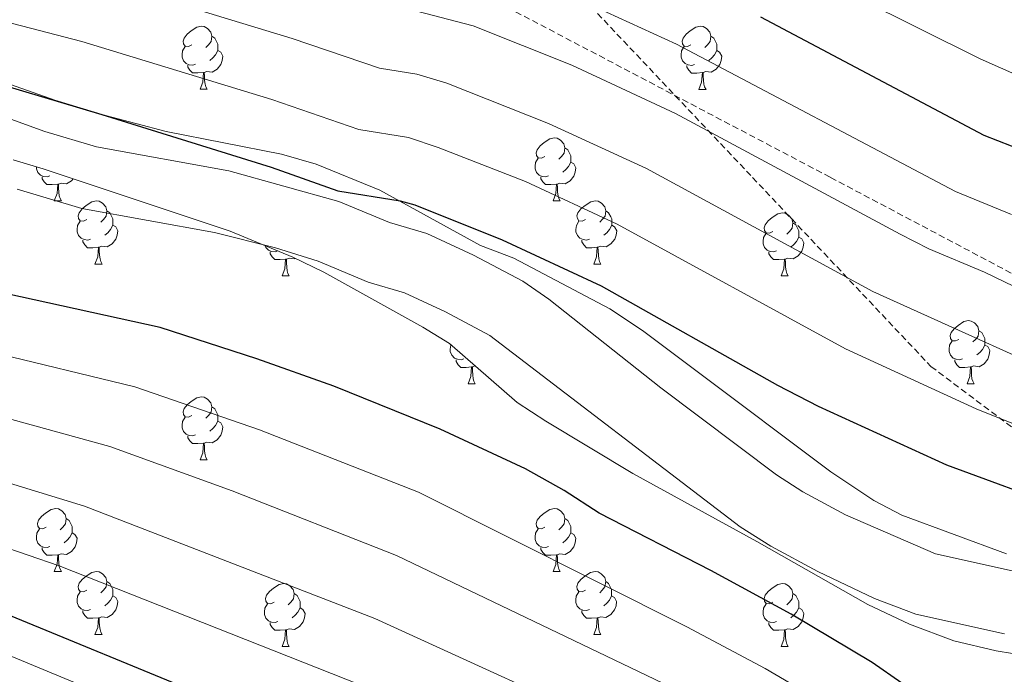
# Model space of a CAD drawing. Units: metres. Extents: x 589113 to 593608, y 4758693 to 4761723.
# Drawn here: x 591864 to 592020, y 4759647 to 4759751 of the extents above; entities that cross this region are included whole.
import ezdxf

# ---------------------------------------------------------------- set-up
doc = ezdxf.new("R2010")
doc.units = ezdxf.units.M
doc.header["$MEASUREMENT"] = 0
doc.linetypes.add('TRAZOSX2', pattern=[1.5, 1, -0.5])
for name, color, linetype, lineweight in [('Level 11', 142, 'TRAZOSX2', 13), ('Level 21', 19, 'Continuous', 0), ('Level 35', 92, 'TRAZOSX2', 0), ('Level 36', 19, 'Continuous', 40), ('Level 4', 36, 'Continuous', 30), ('Level 5', 36, 'Continuous', 0), ('Level 51', 144, 'Continuous', 13)]:
    doc.layers.add(name, color=color, linetype=linetype, lineweight=lineweight)

msp = doc.modelspace()

# ---------------------------------------------------------------- linework, layer by layer
at = {"layer": 'Level 11', "color": 142, "linetype": 'Continuous', "lineweight": 13}
for points in [[(592023.03, 4759663.23, 522.67), (592009.4, 4759666.25, 522.66), (591995.09, 4759672.48, 522.65), (591988.32, 4759676.13, 522.65), (591984.11, 4759678.83, 522.65), (591965.75, 4759692.67, 522.65), (591947.9, 4759706.77, 522.66), (591943.79, 4759709.63, 522.67), (591935.95, 4759713.79, 522.71), (591928.51, 4759717.23, 522.75), (591922.59, 4759718.99, 522.79), (591914.55, 4759722.35, 522.81), (591897.03, 4759727.23, 522.89), (591875.99, 4759731.05, 522.93), (591867.75, 4759733.48, 522.96), (591852.09, 4759739.13, 523.03)], [(592020.4, 4759653.5, 522.67), (592006.28, 4759656.63, 522.66), (591999.72, 4759659.13, 522.66), (591990.68, 4759663.42, 522.65), (591983.21, 4759667.45, 522.65), (591978.36, 4759670.56, 522.65), (591938.53, 4759701.02, 522.67), (591931.48, 4759704.76, 522.71), (591924.95, 4759707.78, 522.75), (591919.21, 4759709.49, 522.79), (591911.25, 4759712.82, 522.81), (591904.47, 4759714.94, 522.84), (591894.78, 4759717.4, 522.89), (591873.65, 4759721.24, 522.93), (591863.36, 4759724.32, 522.96)]]:
    msp.add_polyline3d(points, dxfattribs=at)
at = {"layer": 'Level 21', "color": 19, "linetype": 'TRAZOSX2', "lineweight": 0}
for points in [[(591538.58, 4760123.81, 605.03), (591581.3, 4760100.02, 602), (591609.1, 4760075.05, 600.23), (591624.99, 4760054.06, 598.8), (591639.74, 4760031.93, 596.84), (591648.82, 4760014.9, 595.92), (591663.55, 4759983.98, 591.47), (591684.55, 4759945.94, 583.07), (591700.43, 4759926.07, 579.71), (591719.16, 4759906.21, 576.76), (591752.64, 4759877.82, 568.58), (591799.47, 4759853.13, 565.39), (591846, 4759828.15, 562.77), (591878.92, 4759804.31, 557.83), (591919.77, 4759777.06, 550.28), (591951.55, 4759756.62, 545.84), (591980.33, 4759726.15, 538.41), (592008.7, 4759696.06, 531.55), (592031.4, 4759679.03, 528.01)], [(591582.94, 4760006.64, 552.16), (591593.15, 4759990.74, 551.66), (591611.31, 4759959.52, 551.75), (591623.79, 4759939.65, 549.72), (591636.28, 4759925.46, 548.55), (591651.03, 4759910.7, 548.47), (591663.51, 4759898.78, 548.23), (591673.16, 4759892.53, 548.46), (591704.21, 4759863.26, 547.32), (591741.09, 4759836.58, 547.04), (591763.22, 4759822.38, 547.47), (591784.21, 4759808.76, 546.65), (591796.7, 4759804.79, 547.41), (591809.18, 4759799.68, 547.2), (591823.37, 4759795.14, 546.98), (591847.77, 4759788.32, 546.46), (591872.74, 4759779.81, 545.19), (591928.05, 4759760.22, 543.7), (591992.74, 4759726.16, 541.34), (592021.68, 4759710.83, 540.88)]]:
    msp.add_polyline3d(points, dxfattribs=at)
at = {"layer": 'Level 35', "color": 92, "linetype": 'Continuous', "lineweight": 0, "ltscale": 0.5}
for points in [[(592020.73, 4759666.26, 531.6), (592004.06, 4759672.42, 531.37), (591999.63, 4759674.75, 531.53), (591992.75, 4759679.32, 531.64), (591971.31, 4759695.45, 532.71), (591962.83, 4759701.79, 532.61), (591957.63, 4759705.23, 532.37), (591942.35, 4759713.31, 531.53), (591937.08, 4759715.34, 531.53), (591921.04, 4759724.15, 531.74), (591910.91, 4759728.27, 531.81), (591905.39, 4759729.87, 531.79), (591887.07, 4759733.47, 531.83), (591877.41, 4759736.02, 531.59), (591869.35, 4759738.45, 531.62), (591853.23, 4759744.12, 531.91), (591845.83, 4759746.22, 532.17), (591840.91, 4759747.15, 532.35), (591833.67, 4759747.79, 532.47), (591809.03, 4759747.54, 533.02), (591801.3, 4759748.14, 533.12), (591793.2, 4759750.31, 533.37), (591781.27, 4759755.23, 533.75)], [(591862.72, 4759728.96, 527.7), (591867.51, 4759727.55, 527.73), (591897.26, 4759717.62, 528.12), (591907.23, 4759713.47, 528.37), (591912.15, 4759711.07, 528.41), (591927.89, 4759702.32, 528.33), (591932.15, 4759699.71, 528.33), (591942.91, 4759690.35, 528.57), (591947.43, 4759687.39, 528.77), (591961.27, 4759679.03, 529.18), (591980.98, 4759668.22, 529.98), (591998.63, 4759658.19, 529.49), (592005.27, 4759655.07, 529.15), (592012.35, 4759652.43, 528.83), (592019.07, 4759650.83, 528.67), (592032.07, 4759648.67, 528.19)]]:
    msp.add_polyline3d(points, dxfattribs=at)
at = {"layer": 'Level 36', "color": 92, "linetype": 'Continuous', "lineweight": 0}
for points in [[(591891.17, 4759747.25, 0.01), (591890.64, 4759746.98, 0.01), (591890.11, 4759747.04, 0.01), (591889.84, 4759747.41, 0.01), (591889.79, 4759747.83, 0.01), (591889.95, 4759748.35, 0.01), (591890.43, 4759748.94, 0.01), (591891.06, 4759749.48, 0.01), (591891.96, 4759750.06, 0.01), (591892.71, 4759750.22, 0.01), (591893.13, 4759750.16, 0.01), (591893.66, 4759749.85, 0.01), (591894.19, 4759749.26, 0.01), (591894.35, 4759748.62, 0.01), (591894.24, 4759747.78, 0.01), (591893.82, 4759747.24, 0.01), (591893.4, 4759746.82, 0.01)], [(591970.49, 4759747.24, 0.01), (591969.96, 4759746.98, 0.01), (591969.43, 4759747.04, 0.01), (591969.17, 4759747.4, 0.01), (591969.11, 4759747.83, 0.01), (591969.27, 4759748.35, 0.01), (591969.75, 4759748.94, 0.01), (591970.39, 4759749.48, 0.01), (591971.29, 4759750.06, 0.01), (591972.03, 4759750.22, 0.01), (591972.46, 4759750.16, 0.01), (591972.99, 4759749.85, 0.01), (591973.52, 4759749.26, 0.01), (591973.68, 4759748.62, 0.01), (591973.57, 4759747.78, 0.01), (591973.14, 4759747.24, 0.01), (591972.72, 4759746.82, 0.01)], [(591894.35, 4759748.62, 0.01), (591894.83, 4759748.31, 0.01), (591895.14, 4759747.67, 0.01), (591895.3, 4759747.35, 0.01), (591895.3, 4759746.77, 0.01), (591895.3, 4759746.34, 0.01), (591894.93, 4759745.66, 0.01), (591894.51, 4759745.18, 0.01), (591894.03, 4759744.76, 0.01)], [(591973.68, 4759748.62, 0.01), (591974.15, 4759748.31, 0.01), (591974.47, 4759747.67, 0.01), (591974.63, 4759747.35, 0.01), (591974.63, 4759746.77, 0.01), (591974.63, 4759746.34, 0.01), (591974.26, 4759745.66, 0.01), (591973.84, 4759745.18, 0.01), (591973.36, 4759744.76, 0.01)], [(591891.75, 4759744.17, 0.01), (591891.33, 4759744.01, 0.01), (591890.74, 4759744.07, 0.01), (591890.27, 4759744.28, 0.01), (591889.84, 4759744.7, 0.01), (591889.63, 4759745.29, 0.01), (591889.63, 4759745.71, 0.01), (591889.68, 4759746.29, 0.01), (591890.11, 4759746.98, 0.01)], [(591895.3, 4759746.34, 0.01), (591895.76, 4759746.1, 0.01), (591896.1, 4759745.48, 0.01), (591895.99, 4759744.76, 0.01), (591895.78, 4759744.12, 0.01), (591895.2, 4759743.38, 0.01), (591894.4, 4759742.9, 0.01), (591893.55, 4759743, 0.01), (591893.12, 4759742.87, 0.01)], [(591971.08, 4759744.16, 0.01), (591970.65, 4759744, 0.01), (591970.07, 4759744.06, 0.01), (591969.59, 4759744.28, 0.01), (591969.17, 4759744.7, 0.01), (591968.95, 4759745.28, 0.01), (591968.95, 4759745.7, 0.01), (591969.01, 4759746.29, 0.01), (591969.43, 4759746.98, 0.01)], [(591974.63, 4759746.34, 0.01), (591975.08, 4759746.1, 0.01), (591975.43, 4759745.48, 0.01), (591975.32, 4759744.76, 0.01), (591975.11, 4759744.12, 0.01), (591974.52, 4759743.38, 0.01), (591973.73, 4759742.9, 0.01), (591972.88, 4759743, 0.01), (591972.45, 4759742.87, 0.01)], [(591893.01, 4759742.87, 0.01), (591892.12, 4759742.79, 0.01), (591891.28, 4759742.79, 0.01), (591890.85, 4759743.22, 0.01), (591890.53, 4759743.69, 0.01), (591890.53, 4759744.01, 0.01)], [(591972.34, 4759742.87, 0.01), (591971.45, 4759742.78, 0.01), (591970.6, 4759742.78, 0.01), (591970.18, 4759743.22, 0.01), (591969.86, 4759743.69, 0.01), (591969.86, 4759744, 0.01)], [(591892.47, 4759740.19, 0.01), (591892.9, 4759741.35, 0.01), (591893.01, 4759742.87, 0.01), (591893.12, 4759742.87, 0.01), (591893.16, 4759742.29, 0.01), (591893.19, 4759741.6, 0.01), (591893.26, 4759740.99, 0.01), (591893.38, 4759740.59, 0.01), (591893.59, 4759740.19, 0.01)], [(591971.79, 4759740.18, 0.01), (591972.23, 4759741.34, 0.01), (591972.34, 4759742.87, 0.01), (591972.45, 4759742.87, 0.01), (591972.48, 4759742.28, 0.01), (591972.52, 4759741.6, 0.01), (591972.59, 4759740.98, 0.01), (591972.7, 4759740.58, 0.01), (591972.92, 4759740.18, 0.01)], [(591892.47, 4759740.19, 0.01), (591893.59, 4759740.19, 0.01)], [(591971.79, 4759740.18, 0.01), (591972.92, 4759740.18, 0.01)], [(591947.31, 4759729.48, 0.01), (591946.78, 4759729.21, 0.01), (591946.25, 4759729.27, 0.01), (591945.98, 4759729.64, 0.01), (591945.93, 4759730.06, 0.01), (591946.09, 4759730.58, 0.01), (591946.57, 4759731.18, 0.01), (591947.2, 4759731.71, 0.01), (591948.1, 4759732.29, 0.01), (591948.85, 4759732.45, 0.01), (591949.27, 4759732.4, 0.01), (591949.8, 4759732.08, 0.01), (591950.33, 4759731.5, 0.01), (591950.49, 4759730.86, 0.01), (591950.38, 4759730.01, 0.01), (591949.96, 4759729.48, 0.01), (591949.54, 4759729.05, 0.01)], [(591950.49, 4759730.86, 0.01), (591950.97, 4759730.54, 0.01), (591951.28, 4759729.9, 0.01), (591951.44, 4759729.58, 0.01), (591951.44, 4759729, 0.01), (591951.44, 4759728.58, 0.01), (591951.07, 4759727.89, 0.01), (591950.65, 4759727.41, 0.01), (591950.17, 4759726.99, 0.01)], [(591947.89, 4759726.4, 0.01), (591947.47, 4759726.24, 0.01), (591946.88, 4759726.3, 0.01), (591946.41, 4759726.51, 0.01), (591945.98, 4759726.93, 0.01), (591945.77, 4759727.52, 0.01), (591945.77, 4759727.94, 0.01), (591945.82, 4759728.52, 0.01), (591946.25, 4759729.21, 0.01)], [(591868.56, 4759726.4, 0.01), (591868.14, 4759726.24, 0.01), (591867.55, 4759726.3, 0.01), (591867.08, 4759726.51, 0.01), (591866.65, 4759726.93, 0.01), (591866.44, 4759727.52, 0.01), (591866.44, 4759727.86, 0.01)], [(591951.44, 4759728.58, 0.01), (591951.9, 4759728.33, 0.01), (591952.24, 4759727.71, 0.01), (591952.13, 4759726.99, 0.01), (591951.92, 4759726.35, 0.01), (591951.34, 4759725.61, 0.01), (591950.54, 4759725.13, 0.01), (591949.69, 4759725.23, 0.01), (591949.26, 4759725.1, 0.01)], [(591869.82, 4759725.1, 0.01), (591868.93, 4759725.02, 0.01), (591868.09, 4759725.02, 0.01), (591867.66, 4759725.45, 0.01), (591867.34, 4759725.92, 0.01), (591867.34, 4759726.24, 0.01)], [(591872.29, 4759725.96, 0.01), (591872.01, 4759725.61, 0.01), (591871.21, 4759725.13, 0.01), (591870.36, 4759725.23, 0.01), (591869.93, 4759725.1, 0.01)], [(591949.15, 4759725.1, 0.01), (591948.26, 4759725.02, 0.01), (591947.42, 4759725.02, 0.01), (591946.99, 4759725.45, 0.01), (591946.67, 4759725.92, 0.01), (591946.67, 4759726.24, 0.01)], [(591869.28, 4759722.42, 0.01), (591869.71, 4759723.58, 0.01), (591869.82, 4759725.1, 0.01), (591869.93, 4759725.1, 0.01), (591869.97, 4759724.52, 0.01), (591870, 4759723.83, 0.01), (591870.07, 4759723.22, 0.01), (591870.19, 4759722.82, 0.01), (591870.4, 4759722.42, 0.01)], [(591948.61, 4759722.42, 0.01), (591949.04, 4759723.58, 0.01), (591949.15, 4759725.1, 0.01), (591949.26, 4759725.1, 0.01), (591949.3, 4759724.52, 0.01), (591949.33, 4759723.83, 0.01), (591949.4, 4759723.22, 0.01), (591949.52, 4759722.82, 0.01), (591949.73, 4759722.42, 0.01)], [(591869.28, 4759722.42, 0.01), (591870.4, 4759722.42, 0.01)], [(591874.45, 4759719.44, 0.01), (591873.92, 4759719.18, 0.01), (591873.39, 4759719.23, 0.01), (591873.13, 4759719.6, 0.01), (591873.07, 4759720.03, 0.01), (591873.23, 4759720.55, 0.01), (591873.71, 4759721.14, 0.01), (591874.35, 4759721.67, 0.01), (591875.25, 4759722.26, 0.01), (591875.99, 4759722.42, 0.01), (591876.42, 4759722.36, 0.01), (591876.95, 4759722.05, 0.01), (591877.48, 4759721.46, 0.01), (591877.64, 4759720.82, 0.01), (591877.53, 4759719.97, 0.01), (591877.1, 4759719.44, 0.01), (591876.68, 4759719.02, 0.01)], [(591948.61, 4759722.42, 0.01), (591949.73, 4759722.42, 0.01)], [(591953.78, 4759719.44, 0.01), (591953.25, 4759719.18, 0.01), (591952.72, 4759719.23, 0.01), (591952.46, 4759719.6, 0.01), (591952.4, 4759720.03, 0.01), (591952.56, 4759720.55, 0.01), (591953.04, 4759721.14, 0.01), (591953.68, 4759721.67, 0.01), (591954.58, 4759722.26, 0.01), (591955.32, 4759722.42, 0.01), (591955.75, 4759722.36, 0.01), (591956.28, 4759722.05, 0.01), (591956.81, 4759721.46, 0.01), (591956.97, 4759720.82, 0.01), (591956.86, 4759719.97, 0.01), (591956.43, 4759719.44, 0.01), (591956.01, 4759719.02, 0.01)], [(591877.64, 4759720.82, 0.01), (591878.11, 4759720.51, 0.01), (591878.43, 4759719.87, 0.01), (591878.59, 4759719.55, 0.01), (591878.59, 4759718.97, 0.01), (591878.59, 4759718.54, 0.01), (591878.22, 4759717.85, 0.01), (591877.8, 4759717.37, 0.01), (591877.32, 4759716.95, 0.01)], [(591956.97, 4759720.82, 0.01), (591957.44, 4759720.51, 0.01), (591957.76, 4759719.87, 0.01), (591957.92, 4759719.55, 0.01), (591957.92, 4759718.97, 0.01), (591957.92, 4759718.54, 0.01), (591957.55, 4759717.85, 0.01), (591957.13, 4759717.37, 0.01), (591956.65, 4759716.95, 0.01)], [(591983.55, 4759717.54, 0.01), (591983.02, 4759717.27, 0.01), (591982.49, 4759717.33, 0.01), (591982.23, 4759717.7, 0.01), (591982.17, 4759718.12, 0.01), (591982.33, 4759718.64, 0.01), (591982.81, 4759719.24, 0.01), (591983.45, 4759719.77, 0.01), (591984.35, 4759720.35, 0.01), (591985.09, 4759720.51, 0.01), (591985.52, 4759720.46, 0.01), (591986.05, 4759720.14, 0.01), (591986.58, 4759719.56, 0.01), (591986.74, 4759718.92, 0.01), (591986.63, 4759718.07, 0.01), (591986.2, 4759717.54, 0.01), (591985.78, 4759717.11, 0.01)], [(591875.04, 4759716.36, 0.01), (591874.61, 4759716.2, 0.01), (591874.03, 4759716.26, 0.01), (591873.55, 4759716.47, 0.01), (591873.13, 4759716.9, 0.01), (591872.91, 4759717.48, 0.01), (591872.91, 4759717.9, 0.01), (591872.97, 4759718.49, 0.01), (591873.39, 4759719.18, 0.01)], [(591878.59, 4759718.54, 0.01), (591879.04, 4759718.29, 0.01), (591879.39, 4759717.68, 0.01), (591879.28, 4759716.95, 0.01), (591879.07, 4759716.31, 0.01), (591878.48, 4759715.57, 0.01), (591877.69, 4759715.09, 0.01), (591876.84, 4759715.2, 0.01), (591876.41, 4759715.07, 0.01)], [(591954.37, 4759716.36, 0.01), (591953.94, 4759716.2, 0.01), (591953.36, 4759716.26, 0.01), (591952.88, 4759716.47, 0.01), (591952.46, 4759716.9, 0.01), (591952.24, 4759717.48, 0.01), (591952.24, 4759717.9, 0.01), (591952.3, 4759718.49, 0.01), (591952.72, 4759719.18, 0.01)], [(591957.92, 4759718.54, 0.01), (591958.37, 4759718.29, 0.01), (591958.72, 4759717.68, 0.01), (591958.61, 4759716.95, 0.01), (591958.4, 4759716.31, 0.01), (591957.81, 4759715.57, 0.01), (591957.02, 4759715.09, 0.01), (591956.17, 4759715.2, 0.01), (591955.74, 4759715.07, 0.01)], [(591986.74, 4759718.92, 0.01), (591987.21, 4759718.6, 0.01), (591987.53, 4759717.96, 0.01), (591987.69, 4759717.64, 0.01), (591987.69, 4759717.06, 0.01), (591987.69, 4759716.64, 0.01), (591987.32, 4759715.95, 0.01), (591986.9, 4759715.47, 0.01), (591986.42, 4759715.05, 0.01)], [(591984.14, 4759714.46, 0.01), (591983.71, 4759714.3, 0.01), (591983.13, 4759714.36, 0.01), (591982.65, 4759714.57, 0.01), (591982.23, 4759714.99, 0.01), (591982.01, 4759715.58, 0.01), (591982.01, 4759716, 0.01), (591982.07, 4759716.58, 0.01), (591982.49, 4759717.27, 0.01)], [(591987.69, 4759716.64, 0.01), (591988.14, 4759716.39, 0.01), (591988.49, 4759715.77, 0.01), (591988.38, 4759715.05, 0.01), (591988.17, 4759714.41, 0.01), (591987.58, 4759713.67, 0.01), (591986.79, 4759713.19, 0.01), (591985.94, 4759713.29, 0.01), (591985.51, 4759713.16, 0.01)], [(591876.3, 4759715.07, 0.01), (591875.41, 4759714.98, 0.01), (591874.56, 4759714.98, 0.01), (591874.14, 4759715.41, 0.01), (591873.82, 4759715.89, 0.01), (591873.82, 4759716.2, 0.01)], [(591875.75, 4759712.38, 0.01), (591876.19, 4759713.54, 0.01), (591876.3, 4759715.07, 0.01), (591876.41, 4759715.07, 0.01), (591876.44, 4759714.48, 0.01), (591876.48, 4759713.8, 0.01), (591876.55, 4759713.18, 0.01), (591876.66, 4759712.78, 0.01), (591876.88, 4759712.38, 0.01)], [(591904.81, 4759714.46, 0.01), (591904.39, 4759714.3, 0.01), (591903.8, 4759714.36, 0.01), (591903.33, 4759714.57, 0.01), (591902.9, 4759714.99, 0.01), (591902.78, 4759715.32, 0.01)], [(591955.63, 4759715.07, 0.01), (591954.74, 4759714.98, 0.01), (591953.89, 4759714.98, 0.01), (591953.47, 4759715.41, 0.01), (591953.15, 4759715.89, 0.01), (591953.15, 4759716.2, 0.01)], [(591955.08, 4759712.38, 0.01), (591955.52, 4759713.54, 0.01), (591955.63, 4759715.07, 0.01), (591955.74, 4759715.07, 0.01), (591955.77, 4759714.48, 0.01), (591955.81, 4759713.8, 0.01), (591955.88, 4759713.18, 0.01), (591955.99, 4759712.78, 0.01), (591956.21, 4759712.38, 0.01)], [(591906.07, 4759713.16, 0.01), (591905.18, 4759713.08, 0.01), (591904.33, 4759713.08, 0.01), (591903.91, 4759713.51, 0.01), (591903.59, 4759713.98, 0.01), (591903.59, 4759714.3, 0.01)], [(591905.53, 4759710.48, 0.01), (591905.96, 4759711.64, 0.01), (591906.07, 4759713.16, 0.01), (591906.18, 4759713.16, 0.01), (591906.21, 4759712.58, 0.01), (591906.25, 4759711.89, 0.01), (591906.32, 4759711.28, 0.01), (591906.43, 4759710.88, 0.01), (591906.65, 4759710.48, 0.01)], [(591907.62, 4759713.28, 0.01), (591907.46, 4759713.19, 0.01), (591906.61, 4759713.29, 0.01), (591906.18, 4759713.16, 0.01)], [(591985.4, 4759713.16, 0.01), (591984.51, 4759713.08, 0.01), (591983.66, 4759713.08, 0.01), (591983.24, 4759713.51, 0.01), (591982.92, 4759713.98, 0.01), (591982.92, 4759714.3, 0.01)], [(591984.85, 4759710.48, 0.01), (591985.29, 4759711.64, 0.01), (591985.4, 4759713.16, 0.01), (591985.51, 4759713.16, 0.01), (591985.54, 4759712.58, 0.01), (591985.58, 4759711.89, 0.01), (591985.65, 4759711.28, 0.01), (591985.76, 4759710.88, 0.01), (591985.98, 4759710.48, 0.01)], [(591875.75, 4759712.38, 0.01), (591876.88, 4759712.38, 0.01)], [(591955.08, 4759712.38, 0.01), (591956.21, 4759712.38, 0.01)], [(591905.53, 4759710.48, 0.01), (591906.65, 4759710.48, 0.01)], [(591984.85, 4759710.48, 0.01), (591985.98, 4759710.48, 0.01)], [(592013.13, 4759700.39, 0.01), (592012.6, 4759700.13, 0.01), (592012.07, 4759700.18, 0.01), (592011.8, 4759700.55, 0.01), (592011.75, 4759700.98, 0.01), (592011.91, 4759701.5, 0.01), (592012.39, 4759702.09, 0.01), (592013.02, 4759702.62, 0.01), (592013.92, 4759703.21, 0.01), (592014.67, 4759703.37, 0.01), (592015.09, 4759703.31, 0.01), (592015.62, 4759703, 0.01), (592016.15, 4759702.41, 0.01), (592016.31, 4759701.77, 0.01), (592016.2, 4759700.92, 0.01), (592015.78, 4759700.39, 0.01), (592015.36, 4759699.97, 0.01)], [(592016.31, 4759701.77, 0.01), (592016.79, 4759701.46, 0.01), (592017.1, 4759700.82, 0.01), (592017.26, 4759700.5, 0.01), (592017.26, 4759699.92, 0.01), (592017.26, 4759699.49, 0.01), (592016.89, 4759698.8, 0.01), (592016.47, 4759698.32, 0.01), (592015.99, 4759697.9, 0.01)], [(591934.39, 4759697.31, 0.01), (591933.96, 4759697.15, 0.01), (591933.38, 4759697.21, 0.01), (591932.9, 4759697.42, 0.01), (591932.48, 4759697.85, 0.01), (591932.26, 4759698.43, 0.01), (591932.26, 4759698.85, 0.01), (591932.32, 4759699.44, 0.01), (591932.37, 4759699.52, 0.01)], [(592013.71, 4759697.31, 0.01), (592013.29, 4759697.15, 0.01), (592012.7, 4759697.21, 0.01), (592012.23, 4759697.42, 0.01), (592011.8, 4759697.85, 0.01), (592011.59, 4759698.43, 0.01), (592011.59, 4759698.85, 0.01), (592011.64, 4759699.44, 0.01), (592012.07, 4759700.13, 0.01)], [(592017.26, 4759699.49, 0.01), (592017.72, 4759699.24, 0.01), (592018.06, 4759698.63, 0.01), (592017.95, 4759697.9, 0.01), (592017.74, 4759697.26, 0.01), (592017.16, 4759696.52, 0.01), (592016.36, 4759696.04, 0.01), (592015.51, 4759696.15, 0.01), (592015.08, 4759696.02, 0.01)], [(591935.65, 4759696.02, 0.01), (591934.76, 4759695.93, 0.01), (591933.91, 4759695.93, 0.01), (591933.49, 4759696.36, 0.01), (591933.17, 4759696.84, 0.01), (591933.17, 4759697.15, 0.01)], [(591935.1, 4759693.33, 0.01), (591935.54, 4759694.49, 0.01), (591935.65, 4759696.02, 0.01), (591935.76, 4759696.02, 0.01), (591935.79, 4759695.43, 0.01), (591935.83, 4759694.75, 0.01), (591935.9, 4759694.13, 0.01), (591936.01, 4759693.73, 0.01), (591936.23, 4759693.33, 0.01)], [(591936.25, 4759696.14, 0.01), (591936.19, 4759696.15, 0.01), (591935.76, 4759696.02, 0.01)], [(592014.97, 4759696.02, 0.01), (592014.08, 4759695.93, 0.01), (592013.24, 4759695.93, 0.01), (592012.81, 4759696.36, 0.01), (592012.49, 4759696.84, 0.01), (592012.49, 4759697.15, 0.01)], [(592014.43, 4759693.33, 0.01), (592014.86, 4759694.49, 0.01), (592014.97, 4759696.02, 0.01), (592015.08, 4759696.02, 0.01), (592015.12, 4759695.43, 0.01), (592015.15, 4759694.75, 0.01), (592015.22, 4759694.13, 0.01), (592015.34, 4759693.73, 0.01), (592015.55, 4759693.33, 0.01)], [(591935.1, 4759693.33, 0.01), (591936.23, 4759693.33, 0.01)], [(592014.43, 4759693.33, 0.01), (592015.55, 4759693.33, 0.01)], [(591891.17, 4759688.25, 0.01), (591890.64, 4759687.99, 0.01), (591890.11, 4759688.04, 0.01), (591889.84, 4759688.41, 0.01), (591889.79, 4759688.84, 0.01), (591889.95, 4759689.36, 0.01), (591890.43, 4759689.95, 0.01), (591891.06, 4759690.48, 0.01), (591891.96, 4759691.07, 0.01), (591892.71, 4759691.23, 0.01), (591893.13, 4759691.17, 0.01), (591893.66, 4759690.86, 0.01), (591894.19, 4759690.27, 0.01), (591894.35, 4759689.63, 0.01), (591894.24, 4759688.78, 0.01), (591893.82, 4759688.25, 0.01), (591893.4, 4759687.83, 0.01)], [(591894.35, 4759689.63, 0.01), (591894.83, 4759689.32, 0.01), (591895.14, 4759688.68, 0.01), (591895.3, 4759688.36, 0.01), (591895.3, 4759687.78, 0.01), (591895.3, 4759687.35, 0.01), (591894.93, 4759686.66, 0.01), (591894.51, 4759686.18, 0.01), (591894.03, 4759685.76, 0.01)], [(591891.75, 4759685.17, 0.01), (591891.33, 4759685.01, 0.01), (591890.74, 4759685.07, 0.01), (591890.27, 4759685.28, 0.01), (591889.84, 4759685.71, 0.01), (591889.63, 4759686.29, 0.01), (591889.63, 4759686.71, 0.01), (591889.68, 4759687.3, 0.01), (591890.11, 4759687.99, 0.01)], [(591895.3, 4759687.35, 0.01), (591895.76, 4759687.1, 0.01), (591896.1, 4759686.49, 0.01), (591895.99, 4759685.76, 0.01), (591895.78, 4759685.12, 0.01), (591895.2, 4759684.38, 0.01), (591894.4, 4759683.9, 0.01), (591893.55, 4759684.01, 0.01), (591893.12, 4759683.88, 0.01)], [(591893.01, 4759683.88, 0.01), (591892.12, 4759683.79, 0.01), (591891.28, 4759683.79, 0.01), (591890.85, 4759684.22, 0.01), (591890.53, 4759684.7, 0.01), (591890.53, 4759685.01, 0.01)], [(591892.47, 4759681.19, 0.01), (591892.9, 4759682.35, 0.01), (591893.01, 4759683.88, 0.01), (591893.12, 4759683.88, 0.01), (591893.16, 4759683.29, 0.01), (591893.19, 4759682.61, 0.01), (591893.26, 4759681.99, 0.01), (591893.38, 4759681.59, 0.01), (591893.59, 4759681.19, 0.01)], [(591892.47, 4759681.19, 0.01), (591893.59, 4759681.19, 0.01)], [(591867.98, 4759670.49, 0.01), (591867.45, 4759670.22, 0.01), (591866.92, 4759670.28, 0.01), (591866.65, 4759670.65, 0.01), (591866.6, 4759671.07, 0.01), (591866.76, 4759671.59, 0.01), (591867.24, 4759672.19, 0.01), (591867.87, 4759672.72, 0.01), (591868.77, 4759673.3, 0.01), (591869.52, 4759673.46, 0.01), (591869.94, 4759673.41, 0.01), (591870.47, 4759673.09, 0.01), (591871, 4759672.51, 0.01), (591871.16, 4759671.87, 0.01), (591871.05, 4759671.02, 0.01), (591870.63, 4759670.49, 0.01), (591870.21, 4759670.06, 0.01)], [(591947.31, 4759670.48, 0.01), (591946.77, 4759670.22, 0.01), (591946.25, 4759670.28, 0.01), (591945.98, 4759670.64, 0.01), (591945.93, 4759671.07, 0.01), (591946.09, 4759671.59, 0.01), (591946.57, 4759672.18, 0.01), (591947.2, 4759672.72, 0.01), (591948.1, 4759673.3, 0.01), (591948.85, 4759673.46, 0.01), (591949.27, 4759673.4, 0.01), (591949.8, 4759673.09, 0.01), (591950.33, 4759672.5, 0.01), (591950.49, 4759671.86, 0.01), (591950.38, 4759671.02, 0.01), (591949.95, 4759670.48, 0.01), (591949.53, 4759670.06, 0.01)], [(591871.16, 4759671.87, 0.01), (591871.64, 4759671.55, 0.01), (591871.95, 4759670.91, 0.01), (591872.11, 4759670.59, 0.01), (591872.11, 4759670.01, 0.01), (591872.11, 4759669.59, 0.01), (591871.74, 4759668.9, 0.01), (591871.32, 4759668.42, 0.01), (591870.84, 4759668, 0.01)], [(591950.49, 4759671.86, 0.01), (591950.97, 4759671.55, 0.01), (591951.28, 4759670.91, 0.01), (591951.44, 4759670.59, 0.01), (591951.44, 4759670.01, 0.01), (591951.44, 4759669.58, 0.01), (591951.07, 4759668.9, 0.01), (591950.65, 4759668.42, 0.01), (591950.17, 4759668, 0.01)], [(591868.56, 4759667.41, 0.01), (591868.14, 4759667.25, 0.01), (591867.55, 4759667.31, 0.01), (591867.08, 4759667.52, 0.01), (591866.65, 4759667.94, 0.01), (591866.44, 4759668.53, 0.01), (591866.44, 4759668.95, 0.01), (591866.49, 4759669.53, 0.01), (591866.92, 4759670.22, 0.01)], [(591872.11, 4759669.59, 0.01), (591872.57, 4759669.34, 0.01), (591872.91, 4759668.72, 0.01), (591872.8, 4759668, 0.01), (591872.59, 4759667.36, 0.01), (591872.01, 4759666.62, 0.01), (591871.21, 4759666.14, 0.01), (591870.36, 4759666.24, 0.01), (591869.93, 4759666.11, 0.01)], [(591947.89, 4759667.4, 0.01), (591947.47, 4759667.24, 0.01), (591946.88, 4759667.3, 0.01), (591946.41, 4759667.52, 0.01), (591945.98, 4759667.94, 0.01), (591945.77, 4759668.52, 0.01), (591945.77, 4759668.94, 0.01), (591945.82, 4759669.53, 0.01), (591946.25, 4759670.22, 0.01)], [(591951.44, 4759669.58, 0.01), (591951.89, 4759669.34, 0.01), (591952.24, 4759668.72, 0.01), (591952.13, 4759668, 0.01), (591951.92, 4759667.36, 0.01), (591951.33, 4759666.62, 0.01), (591950.54, 4759666.14, 0.01), (591949.69, 4759666.24, 0.01), (591949.26, 4759666.11, 0.01)], [(591869.82, 4759666.11, 0.01), (591868.93, 4759666.03, 0.01), (591868.09, 4759666.03, 0.01), (591867.66, 4759666.46, 0.01), (591867.34, 4759666.93, 0.01), (591867.34, 4759667.25, 0.01)], [(591949.15, 4759666.11, 0.01), (591948.26, 4759666.02, 0.01), (591947.41, 4759666.02, 0.01), (591946.99, 4759666.46, 0.01), (591946.67, 4759666.93, 0.01), (591946.67, 4759667.24, 0.01)], [(591869.28, 4759663.43, 0.01), (591869.71, 4759664.59, 0.01), (591869.82, 4759666.11, 0.01), (591869.93, 4759666.11, 0.01), (591869.97, 4759665.53, 0.01), (591870, 4759664.84, 0.01), (591870.07, 4759664.23, 0.01), (591870.19, 4759663.83, 0.01), (591870.4, 4759663.43, 0.01)], [(591948.61, 4759663.42, 0.01), (591949.04, 4759664.58, 0.01), (591949.15, 4759666.11, 0.01), (591949.26, 4759666.11, 0.01), (591949.29, 4759665.52, 0.01), (591949.33, 4759664.84, 0.01), (591949.4, 4759664.22, 0.01), (591949.51, 4759663.82, 0.01), (591949.73, 4759663.42, 0.01)], [(591869.28, 4759663.43, 0.01), (591870.4, 4759663.43, 0.01)], [(591874.45, 4759660.45, 0.01), (591873.92, 4759660.19, 0.01), (591873.39, 4759660.24, 0.01), (591873.13, 4759660.61, 0.01), (591873.07, 4759661.04, 0.01), (591873.23, 4759661.56, 0.01), (591873.71, 4759662.15, 0.01), (591874.35, 4759662.68, 0.01), (591875.25, 4759663.27, 0.01), (591875.99, 4759663.43, 0.01), (591876.42, 4759663.37, 0.01), (591876.95, 4759663.06, 0.01), (591877.48, 4759662.47, 0.01), (591877.64, 4759661.83, 0.01), (591877.53, 4759660.98, 0.01), (591877.1, 4759660.45, 0.01), (591876.68, 4759660.03, 0.01)], [(591948.61, 4759663.42, 0.01), (591949.73, 4759663.42, 0.01)], [(591953.78, 4759660.45, 0.01), (591953.25, 4759660.18, 0.01), (591952.72, 4759660.24, 0.01), (591952.45, 4759660.61, 0.01), (591952.4, 4759661.04, 0.01), (591952.56, 4759661.56, 0.01), (591953.04, 4759662.15, 0.01), (591953.67, 4759662.68, 0.01), (591954.57, 4759663.26, 0.01), (591955.32, 4759663.42, 0.01), (591955.75, 4759663.37, 0.01), (591956.27, 4759663.06, 0.01), (591956.81, 4759662.47, 0.01), (591956.97, 4759661.83, 0.01), (591956.85, 4759660.98, 0.01), (591956.43, 4759660.45, 0.01), (591956.01, 4759660.02, 0.01)], [(591877.64, 4759661.83, 0.01), (591878.11, 4759661.52, 0.01), (591878.43, 4759660.88, 0.01), (591878.59, 4759660.56, 0.01), (591878.59, 4759659.98, 0.01), (591878.59, 4759659.55, 0.01), (591878.22, 4759658.86, 0.01), (591877.8, 4759658.38, 0.01), (591877.32, 4759657.96, 0.01)], [(591904.23, 4759658.55, 0.01), (591903.69, 4759658.28, 0.01), (591903.17, 4759658.34, 0.01), (591902.9, 4759658.71, 0.01), (591902.85, 4759659.13, 0.01), (591903.01, 4759659.65, 0.01), (591903.49, 4759660.25, 0.01), (591904.12, 4759660.78, 0.01), (591905.02, 4759661.36, 0.01), (591905.77, 4759661.52, 0.01), (591906.19, 4759661.47, 0.01), (591906.72, 4759661.15, 0.01), (591907.25, 4759660.57, 0.01), (591907.41, 4759659.93, 0.01), (591907.3, 4759659.08, 0.01), (591906.87, 4759658.55, 0.01), (591906.45, 4759658.12, 0.01)], [(591956.97, 4759661.83, 0.01), (591957.44, 4759661.52, 0.01), (591957.75, 4759660.88, 0.01), (591957.91, 4759660.56, 0.01), (591957.91, 4759659.98, 0.01), (591957.91, 4759659.55, 0.01), (591957.55, 4759658.86, 0.01), (591957.13, 4759658.38, 0.01), (591956.65, 4759657.96, 0.01)], [(591983.55, 4759658.54, 0.01), (591983.02, 4759658.28, 0.01), (591982.49, 4759658.34, 0.01), (591982.23, 4759658.7, 0.01), (591982.17, 4759659.13, 0.01), (591982.33, 4759659.65, 0.01), (591982.81, 4759660.24, 0.01), (591983.45, 4759660.78, 0.01), (591984.35, 4759661.36, 0.01), (591985.09, 4759661.52, 0.01), (591985.52, 4759661.46, 0.01), (591986.05, 4759661.15, 0.01), (591986.58, 4759660.56, 0.01), (591986.74, 4759659.92, 0.01), (591986.63, 4759659.08, 0.01), (591986.2, 4759658.54, 0.01), (591985.78, 4759658.12, 0.01)], [(591875.04, 4759657.37, 0.01), (591874.61, 4759657.21, 0.01), (591874.03, 4759657.27, 0.01), (591873.55, 4759657.48, 0.01), (591873.13, 4759657.91, 0.01), (591872.91, 4759658.49, 0.01), (591872.91, 4759658.91, 0.01), (591872.97, 4759659.5, 0.01), (591873.39, 4759660.19, 0.01)], [(591907.41, 4759659.93, 0.01), (591907.89, 4759659.61, 0.01), (591908.2, 4759658.97, 0.01), (591908.36, 4759658.65, 0.01), (591908.36, 4759658.07, 0.01), (591908.36, 4759657.65, 0.01), (591907.99, 4759656.96, 0.01), (591907.57, 4759656.48, 0.01), (591907.09, 4759656.06, 0.01)], [(591954.37, 4759657.37, 0.01), (591953.94, 4759657.21, 0.01), (591953.35, 4759657.27, 0.01), (591952.88, 4759657.48, 0.01), (591952.45, 4759657.9, 0.01), (591952.24, 4759658.49, 0.01), (591952.24, 4759658.91, 0.01), (591952.29, 4759659.5, 0.01), (591952.72, 4759660.18, 0.01)], [(591986.74, 4759659.92, 0.01), (591987.21, 4759659.61, 0.01), (591987.53, 4759658.97, 0.01), (591987.69, 4759658.65, 0.01), (591987.69, 4759658.07, 0.01), (591987.69, 4759657.64, 0.01), (591987.32, 4759656.96, 0.01), (591986.9, 4759656.48, 0.01), (591986.42, 4759656.06, 0.01)], [(591878.59, 4759659.55, 0.01), (591879.04, 4759659.3, 0.01), (591879.39, 4759658.69, 0.01), (591879.28, 4759657.96, 0.01), (591879.07, 4759657.32, 0.01), (591878.48, 4759656.58, 0.01), (591877.69, 4759656.1, 0.01), (591876.84, 4759656.21, 0.01), (591876.41, 4759656.08, 0.01)], [(591957.91, 4759659.55, 0.01), (591958.37, 4759659.3, 0.01), (591958.71, 4759658.68, 0.01), (591958.61, 4759657.96, 0.01), (591958.39, 4759657.32, 0.01), (591957.81, 4759656.58, 0.01), (591957.01, 4759656.1, 0.01), (591956.17, 4759656.2, 0.01), (591955.73, 4759656.08, 0.01)], [(591876.3, 4759656.08, 0.01), (591875.41, 4759655.99, 0.01), (591874.56, 4759655.99, 0.01), (591874.14, 4759656.42, 0.01), (591873.82, 4759656.9, 0.01), (591873.82, 4759657.21, 0.01)], [(591904.81, 4759655.47, 0.01), (591904.39, 4759655.31, 0.01), (591903.8, 4759655.37, 0.01), (591903.33, 4759655.58, 0.01), (591902.9, 4759656, 0.01), (591902.69, 4759656.59, 0.01), (591902.69, 4759657.01, 0.01), (591902.74, 4759657.59, 0.01), (591903.17, 4759658.28, 0.01)], [(591908.36, 4759657.65, 0.01), (591908.81, 4759657.4, 0.01), (591909.16, 4759656.78, 0.01), (591909.05, 4759656.06, 0.01), (591908.84, 4759655.42, 0.01), (591908.25, 4759654.68, 0.01), (591907.46, 4759654.2, 0.01), (591906.61, 4759654.3, 0.01), (591906.18, 4759654.17, 0.01)], [(591955.63, 4759656.08, 0.01), (591954.73, 4759655.99, 0.01), (591953.89, 4759655.99, 0.01), (591953.47, 4759656.42, 0.01), (591953.15, 4759656.9, 0.01), (591953.15, 4759657.21, 0.01)], [(591984.14, 4759655.46, 0.01), (591983.71, 4759655.3, 0.01), (591983.13, 4759655.36, 0.01), (591982.65, 4759655.58, 0.01), (591982.23, 4759656, 0.01), (591982.01, 4759656.58, 0.01), (591982.01, 4759657, 0.01), (591982.07, 4759657.59, 0.01), (591982.49, 4759658.28, 0.01)], [(591987.69, 4759657.64, 0.01), (591988.14, 4759657.4, 0.01), (591988.49, 4759656.78, 0.01), (591988.38, 4759656.06, 0.01), (591988.17, 4759655.42, 0.01), (591987.58, 4759654.68, 0.01), (591986.79, 4759654.2, 0.01), (591985.94, 4759654.3, 0.01), (591985.51, 4759654.17, 0.01)], [(591875.75, 4759653.39, 0.01), (591876.19, 4759654.55, 0.01), (591876.3, 4759656.08, 0.01), (591876.41, 4759656.08, 0.01), (591876.44, 4759655.49, 0.01), (591876.48, 4759654.81, 0.01), (591876.55, 4759654.19, 0.01), (591876.66, 4759653.79, 0.01), (591876.88, 4759653.39, 0.01)], [(591906.07, 4759654.17, 0.01), (591905.18, 4759654.09, 0.01), (591904.33, 4759654.09, 0.01), (591903.91, 4759654.52, 0.01), (591903.59, 4759654.99, 0.01), (591903.59, 4759655.31, 0.01)], [(591955.08, 4759653.39, 0.01), (591955.51, 4759654.55, 0.01), (591955.63, 4759656.08, 0.01), (591955.73, 4759656.08, 0.01), (591955.77, 4759655.49, 0.01), (591955.81, 4759654.8, 0.01), (591955.87, 4759654.19, 0.01), (591955.99, 4759653.79, 0.01), (591956.21, 4759653.39, 0.01)], [(591985.4, 4759654.17, 0.01), (591984.51, 4759654.08, 0.01), (591983.66, 4759654.08, 0.01), (591983.24, 4759654.52, 0.01), (591982.92, 4759654.99, 0.01), (591982.92, 4759655.3, 0.01)], [(591905.53, 4759651.49, 0.01), (591905.96, 4759652.65, 0.01), (591906.07, 4759654.17, 0.01), (591906.18, 4759654.17, 0.01), (591906.21, 4759653.59, 0.01), (591906.25, 4759652.9, 0.01), (591906.32, 4759652.29, 0.01), (591906.43, 4759651.89, 0.01), (591906.65, 4759651.49, 0.01)], [(591984.85, 4759651.48, 0.01), (591985.29, 4759652.64, 0.01), (591985.4, 4759654.17, 0.01), (591985.51, 4759654.17, 0.01), (591985.54, 4759653.58, 0.01), (591985.58, 4759652.9, 0.01), (591985.65, 4759652.28, 0.01), (591985.76, 4759651.88, 0.01), (591985.98, 4759651.48, 0.01)], [(591875.75, 4759653.39, 0.01), (591876.88, 4759653.39, 0.01)], [(591955.08, 4759653.39, 0.01), (591956.21, 4759653.39, 0.01)], [(591905.53, 4759651.49, 0.01), (591906.65, 4759651.49, 0.01)], [(591984.85, 4759651.48, 0.01), (591985.98, 4759651.48, 0.01)]]:
    msp.add_polyline3d(points, dxfattribs=at)
at = {"layer": 'Level 4', "color": 36, "linetype": 'Continuous', "lineweight": 30}
for points in [[(591787.47, 4759751.31, 525.01), (591796.27, 4759747.95, 525.01), (591802.99, 4759746.35, 525.01), (591819.71, 4759746.68, 525.01), (591832.11, 4759746.11, 525.01), (591838.31, 4759745.47, 525.01), (591850.23, 4759743.55, 525.01), (591860.67, 4759741.01, 525.01), (591876.83, 4759736.19, 525.01), (591903.75, 4759727.79, 525.01), (591914.39, 4759724.03, 525.01), (591924.28, 4759722.42, 525.01), (591926.59, 4759721.79, 525.01), (591940.52, 4759716.21, 525.01), (591956.23, 4759708.91, 525.01), (591984.28, 4759693.12, 525.01), (591990.74, 4759689.78, 525.01), (592011.19, 4759680.43, 525.01), (592030.19, 4759673.39, 525.01)], [(591981.6, 4759751.74, 550.01), (592017.1, 4759732.89, 550.01), (592025.79, 4759729.47, 550.01)], [(592023.98, 4759573.31, 550.01), (592012.78, 4759583.29, 550.01), (592005.03, 4759589.63, 550.01), (591998.84, 4759594.23, 550.01), (591992.47, 4759598.37, 550.01), (591977.01, 4759607.53, 550.01), (591965.8, 4759613.51, 550.01), (591954.65, 4759618.82, 550.01), (591941.15, 4759624.58, 550.01), (591913.35, 4759635.87, 550.01), (591892.83, 4759643.79, 550.01), (591861.39, 4759656.75, 550.01), (591847.61, 4759661.75, 550.01), (591823.88, 4759669.65, 550.01), (591814.51, 4759673.15, 550.01), (591741.03, 4759703.23, 550.01), (591728.45, 4759709.54, 550.01), (591718.54, 4759713.92, 550.01), (591687.11, 4759725.26, 550.01)], [(592032.4, 4759625.14, 525.01), (592013.49, 4759639.11, 525.01), (591999.35, 4759648.94, 525.01), (591986.47, 4759656.63, 525.01), (591973.7, 4759663.61, 525.01), (591955.91, 4759672.75, 525.01), (591950.39, 4759676.35, 525.01), (591944.19, 4759679.79, 525.01), (591930.63, 4759686.11, 525.01), (591913.76, 4759692.92, 525.01), (591901.51, 4759697.31, 525.01), (591886.14, 4759702.3, 525.01), (591861.71, 4759707.63, 525.01), (591833.84, 4759715.43, 525.01)]]:
    msp.add_polyline3d(points, dxfattribs=at)
at = {"layer": 'Level 5', "color": 36, "linetype": 'Continuous', "lineweight": 0}
for points in [[(592026.92, 4759618.04, 530.01), (592016.99, 4759625.38, 530.01), (591994.88, 4759640.65, 530.01), (591982.33, 4759648, 530.01), (591969.89, 4759654.65, 530.01), (591927.18, 4759676.06, 530.01), (591901.9, 4759686.01, 530.01), (591882.11, 4759692.81, 530.01), (591858.89, 4759698.45, 530.01), (591826.34, 4759708.04, 530.01), (591793.65, 4759717.22, 530.01), (591786.43, 4759719.76, 530.01), (591770.16, 4759727, 530.01), (591755.82, 4759735.1, 530.01), (591725.91, 4759753.79, 530.01), (591673.53, 4759791.69, 530.01), (591658.63, 4759803.92, 530.01), (591654.47, 4759806.68, 530.01), (591647.58, 4759810.25, 530.01), (591634.25, 4759813.76, 530.01), (591624.47, 4759815.87, 530.01), (591616.59, 4759822.06, 530.01), (591594.93, 4759835.46, 530.01), (591591.02, 4759838.6, 530.01)], [(592021.45, 4759610.94, 535.01), (592012.45, 4759617.59, 535.01), (591990.41, 4759632.37, 535.01), (591978.2, 4759639.38, 535.01), (591966.08, 4759645.69, 535.01), (591923.72, 4759666.01, 535.01), (591897.55, 4759676.3, 535.01), (591878.09, 4759683.32, 535.01), (591849, 4759691.36, 535.01), (591790.91, 4759709.46, 535.01), (591783.17, 4759712.31, 535.01), (591770.76, 4759717.58, 535.01), (591752.12, 4759727.13, 535.01), (591717.88, 4759747.07, 535.01), (591667.96, 4759778.42, 535.01), (591657.77, 4759786.81, 535.01), (591653.67, 4759789.66, 535.01), (591648.5, 4759792.34, 535.01), (591633.59, 4759794.14, 535.01), (591624.49, 4759794.82, 535.01), (591615.87, 4759796.59, 535.01), (591607.39, 4759801.31, 535.01)], [(592023.79, 4759597.38, 540.01), (592015.98, 4759603.84, 540.01), (592002.48, 4759613.48, 540.01), (591985.94, 4759624.09, 540.01), (591974.07, 4759630.76, 540.01), (591962.27, 4759636.74, 540.01), (591920.27, 4759655.97, 540.01), (591874.06, 4759673.82, 540.01), (591829.79, 4759687.42, 540.01), (591784.57, 4759703.01, 540.01), (591767.02, 4759710.27, 540.01), (591748.43, 4759719.17, 540.01), (591724.98, 4759732.08, 540.01), (591713.96, 4759737.52, 540.01), (591691.45, 4759749.67, 540.01), (591676.66, 4759757.32, 540.01), (591649.85, 4759770.46, 540.01), (591630.99, 4759777.23, 540.01), (591604.48, 4759785.98, 540.01), (591597.87, 4759790.66, 540.01), (591587.63, 4759799.15, 540.01)], [(592029.61, 4759579.82, 545.01), (592018.29, 4759590.33, 545.01), (592010.5, 4759596.73, 545.01), (592003.38, 4759602.01, 545.01), (591981.47, 4759615.81, 545.01), (591969.93, 4759622.13, 545.01), (591958.46, 4759627.78, 545.01), (591922.5, 4759643.6, 545.01), (591870.04, 4759664.33, 545.01), (591855.2, 4759669.45, 545.01), (591823.06, 4759679.86, 545.01), (591785.42, 4759693.94, 545.01), (591763.28, 4759702.96, 545.01), (591744.73, 4759711.2, 545.01), (591721.76, 4759723, 545.01), (591672.82, 4759744.43, 545.01), (591656.35, 4759752.87, 545.01), (591602.56, 4759775.16, 545.01), (591588.83, 4759784.19, 545.01)], [(591572.43, 4759770.94, 555.01), (591579.71, 4759764.43, 555.01), (591586.59, 4759760.43, 555.01), (591610.35, 4759748.27, 555.01), (591639.67, 4759736.43, 555.01), (591682.76, 4759722.58, 555.01), (591722.13, 4759708.13, 555.01), (591739.29, 4759699.87, 555.01), (591817.11, 4759667.16, 555.01), (591859.02, 4759651.36, 555.01), (591930.59, 4759621.65, 555.01), (591951.38, 4759612.57, 555.01), (591962.35, 4759607.13, 555.01), (591973.33, 4759600.98, 555.01), (591994.37, 4759587.9, 555.01), (592007.87, 4759577.27, 555.01), (592018.36, 4759568.01, 555.01), (592032.82, 4759554.14, 555.01)], [(591779.52, 4759769.52, 530.01), (591786.21, 4759765.45, 530.01), (591792.16, 4759762.44, 530.01), (591800.15, 4759759.44, 530.01), (591805, 4759758.17, 530.01), (591818.9, 4759758.42, 530.01), (591825.56, 4759757.36, 530.01), (591837.4, 4759756.14, 530.01), (591851.77, 4759753.49, 530.01), (591873.68, 4759747.81, 530.01), (591903.9, 4759738.54, 530.01), (591917.7, 4759733.8, 530.01), (591925.61, 4759732.52, 530.01), (591930.35, 4759730.93, 530.01), (591944.2, 4759725.49, 530.01), (591958.79, 4759718.74, 530.01), (591995.09, 4759698.89, 530.01), (592015.9, 4759689.34, 530.01), (592033.51, 4759682.25, 530.01)], [(591977.82, 4759764.34, 555.01), (592016.51, 4759745.04, 555.01), (592045.15, 4759732.35, 555.01)], [(591875.9, 4759757.81, 535.01), (591907.09, 4759748.3, 535.01), (591921, 4759743.57, 535.01), (591926.93, 4759742.61, 535.01), (591931.73, 4759741.18, 535.01), (591947.88, 4759734.77, 535.01), (591963.44, 4759727.57, 535.01), (591999.45, 4759708, 535.01), (592037.06, 4759691.01, 535.01)], [(591924.3, 4759753.34, 540.01), (591935.89, 4759750.3, 540.01), (591951.56, 4759744.05, 540.01), (591968.07, 4759736.36, 540.01), (592003.8, 4759717.11, 540.01), (592008.37, 4759714.82, 540.01), (592017.23, 4759711.1, 540.01), (592040.59, 4759699.78, 540.01)], [(591955.24, 4759753.34, 545.01), (591968.21, 4759747.35, 545.01), (592012.6, 4759723.92, 545.01), (592021.51, 4759720.28, 545.01)]]:
    msp.add_polyline3d(points, dxfattribs=at)
at = {"layer": 'Level 51', "color": 144, "linetype": 'Continuous', "lineweight": 13}
for points in [[(591852.09, 4759739.13, 523.03), (591867.75, 4759733.48, 522.96), (591875.99, 4759731.05, 522.93), (591897.03, 4759727.23, 522.89), (591914.55, 4759722.35, 522.81), (591922.59, 4759718.99, 522.79), (591928.51, 4759717.23, 522.75), (591935.95, 4759713.79, 522.71), (591943.79, 4759709.63, 522.67), (591947.9, 4759706.77, 522.66), (591965.75, 4759692.67, 522.65), (591984.11, 4759678.83, 522.65), (591988.32, 4759676.13, 522.65), (591995.09, 4759672.48, 522.65), (592009.4, 4759666.25, 522.66), (592023.03, 4759663.23, 522.67)], [(592020.4, 4759653.5, 522.67), (592006.28, 4759656.63, 522.66), (591999.72, 4759659.13, 522.66), (591990.68, 4759663.42, 522.65), (591983.21, 4759667.45, 522.65), (591978.36, 4759670.56, 522.65), (591938.53, 4759701.02, 522.67), (591931.48, 4759704.76, 522.71), (591924.95, 4759707.78, 522.75), (591919.21, 4759709.49, 522.79), (591911.25, 4759712.82, 522.81), (591904.47, 4759714.94, 522.84), (591894.78, 4759717.4, 522.89), (591873.65, 4759721.24, 522.93), (591863.36, 4759724.32, 522.96)]]:
    msp.add_polyline3d(points, dxfattribs=at)

doc.saveas('drawing.dxf')
